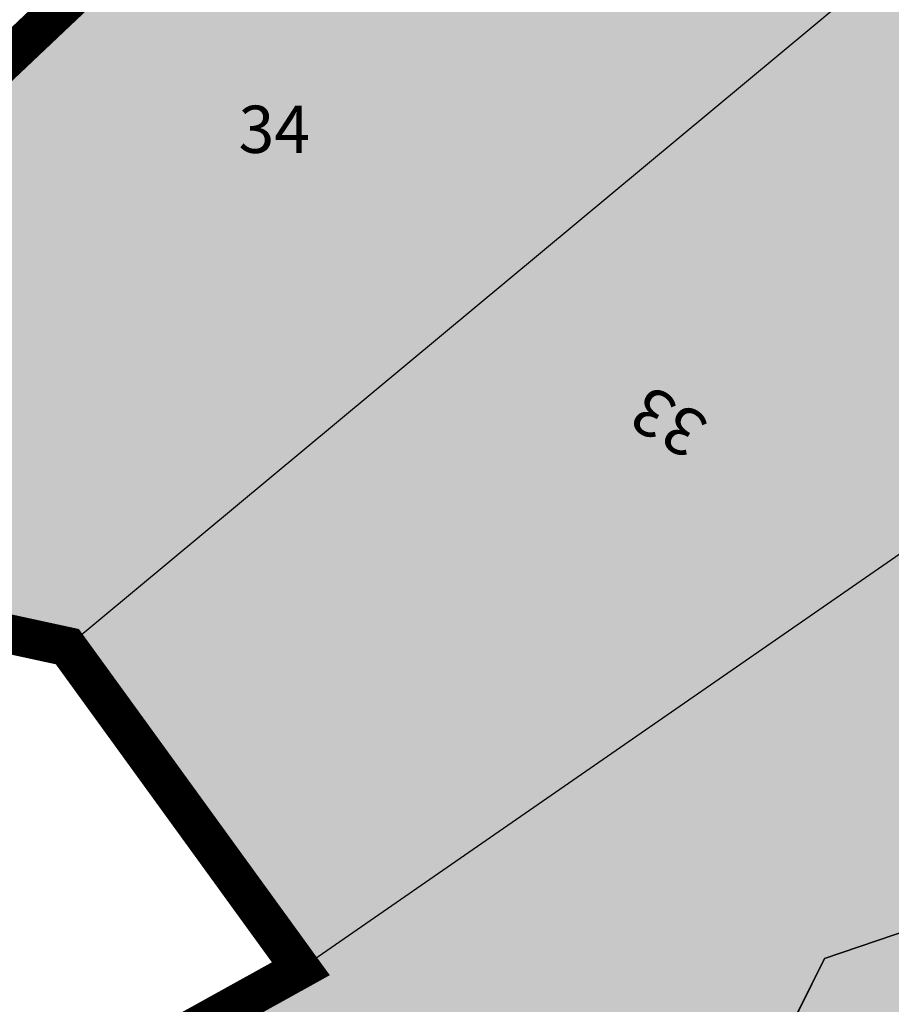
# Model space of a CAD drawing. Units: millimetres. Extents: x 95251 to 122897, y 93743 to 123137.
# Drawn here: x 96994 to 97215, y 109246 to 109497 of the extents above; entities that cross this region are included whole.
import ezdxf
from ezdxf.enums import TextEntityAlignment as Align

# ---------------------------------------------------------------- set-up
doc = ezdxf.new("R2010")
doc.units = ezdxf.units.MM
for name, color, linetype in [('COMM', 5, 'Continuous'), ('CPA', 5, 'Continuous'), ('GREENBELT', 61, 'Continuous'), ('PARCEL', 1, 'Continuous'), ('SURV_TXT', 7, 'Continuous'), ('voiletion', 1, 'Continuous')]:
    doc.layers.add(name, color=color, linetype=linetype)
doc.styles.add('SURV_TXT', font='romans.shx', dxfattribs={"width": 0.8})

msp = doc.modelspace()

# ---------------------------------------------------------------- hatches: boundary and pattern name
at = {"layer": 'COMM'}
msp.add_hatch(color=256, dxfattribs=at).paths.add_polyline_path([(97431.76384340675, 109090.2026062128), (97430.9049199936, 109103.0735618565), (97427.73076091139, 109139.1292347845), (97426.01020082616, 109162.7108058413), (97424.58998671122, 109180.3227950073), (97422.58571411276, 109203.4905290297), (97420.36343705512, 109230.2975334549), (97419.10802393017, 109245.8871973879), (97416.48371267499, 109275.8476816066), (97414.3582871655, 109303.9251033397), (97411.03022897374, 109344.8450092366), (97403.8685123792, 109331.2146901589), (97398.32402924172, 109325.6292020645), (97391.58446173929, 109316.1034310058), (97383.71768934037, 109304.8559328133), (97370.66692247055, 109292.9051419869), (97360.48778966641, 109287.8356406426), (97345.90908665149, 109284.4589506403), (97329.8664170811, 109285.3938692948), (97314.2546717694, 109292.4951419606), (97302.64806455566, 109305.4193739577), (97294.80059313583, 109315.9407651), (97233.363, 109270.117), (97197.935, 109258.108), (97162.32897675846, 109185.7904248496), (97165.33724358087, 109101.7431334238), (97167.19999999998, 109049.7), (97146.13058433736, 108970.4566225077), (97160.974167582, 108978.9083893946), (97175.08478477155, 108984.7378714283), (97188.20721779842, 108989.9694656548), (97203.47560379043, 108992.9708261599), (97219.6348007751, 108991.7518388321), (97234.65559235359, 108991.5694714518), (97254.87771648183, 108986.090445891), (97278.72233923453, 108976.0297647774), (97302.93084144918, 108958.9087108792), (97328.23723484685, 108933.0017319984), (97354.80946734361, 108918.6242602895), (97367.85067872907, 108915.5502207011), (97380.26439404223, 108914.6143659859), (97405.4822102854, 108918.8785639582), (97432.95954401355, 108933.1471740028), (97435.04736102464, 108935.3994510105), (97437.23766641092, 108938.4140446323), (97438.93309935884, 108945.9973136794), (97438.93309935884, 108958.5822573291), (97438.93309935884, 108973.1693542558), (97437.50144236913, 108987.4703698691), (97437.50144236913, 109000.0553135188), (97436.9262314692, 109010.5395316533), (97435.7808822839, 109024.5545352726), (97435.4945744795, 109036.567385615), (97434.63565106635, 109048.5803052769), (97434.06291748982, 109057.1609423726), (97433.48180820083, 109067.6069654977), (97432.05015121112, 109080.1919091474)])
at = {"layer": 'GREENBELT'}
msp.add_hatch(color=256, dxfattribs=at).paths.add_polyline_path([(97385.87880284159, 109652.0014443082), (97383.84679328802, 109676.9184605248), (97381.81487482472, 109701.8356869444), (97380.3675687593, 109719.5848144224), (97379.77827944455, 109726.8202295021), (97377.78381426855, 109752.0374494604), (97375.99024079894, 109777.6266535456), (97374.58905882333, 109803.5026502281), (97373.93420067857, 109822.1438457336), (97373.75944872145, 109830.1559278205), (97373.65654038008, 109856.3533315439), (97374.28752124702, 109882.8027752494), (97375.65277600409, 109909.2250056459), (97377.73846457082, 109935.43621042), (97379.21822830162, 109950.0462750497), (97380.60874592914, 109962.1041202701), (97384.14172029015, 109988.1224277808), (97388.42839944182, 110014.230699886), (97393.43858981311, 110040.2099233869), (97399.16830601874, 110066.0392076038), (97405.58301260648, 110091.5800565289), (97410.22159114541, 110108.3979738174), (97412.81773486362, 110117.3292933519), (97420.44534330262, 110142.0855518121), (97428.49218482523, 110166.584935536), (97436.70208222755, 110190.6416715883), (97442.13633087736, 110206.3361888429), (97444.93242336357, 110214.3993553448), (97453.12418649676, 110238.0195142744), (97459.61150331417, 110256.7248910198), (97461.29688660474, 110261.5864632341), (97462.24584526231, 110264.340780896), (97343.47443524751, 110286.7836329855), (97350.7, 110231.7), (97184.39999999997, 110273.4), (97143.59999999999, 110185.7), (97258.59999999998, 110172.9), (97304.80000000002, 110087.3), (97283.56297842249, 110043.8469045162), (97250.43956625236, 109980.5933568213), (97215.8, 109917.4), (97187.3, 109925.3), (97163.4, 109866.5), (97131.69999999997, 109841.2), (97125.29999999997, 109784.1999999999), (97019, 109649.1), (97020.6, 109638), (97101.6, 109592.1), (96921.7682497399, 109421.8042303282), (96951.63895538854, 109401.3358589409), (96938.08146960166, 109351.9661801961), (97005.63109733607, 109337.3061633771), (97064.94731391716, 109255.4574987056), (97032.30707935254, 109237.3609819864), (96998.95662512012, 109086.015760395), (96953.90189699197, 108923.3253210474), (96934.87213409595, 108880.725894775), (96861.37611624504, 108835.0677057394), (96857.02111352004, 108822.6863460652), (96802.14015903551, 108788.520760594), (96769.71466409121, 108774.8754520881), (96743.21681178804, 108675.7227569675), (97116.10658481256, 108641.2152193989), (97117.10000000017, 108644.9000000007), (97134.17982858676, 108716.2622115313), (97164.89999999997, 108822.1999999999), (97133.89120533578, 108837.5407934313), (97158.80715419461, 108878.6340540129), (97168.39120533576, 108894.4407934312), (97136.29120533576, 108921.6407934312), (97146.13058433734, 108970.4566225077), (97167.2, 109049.7), (97165.33724358087, 109101.7431334238), (97162.32897675848, 109185.7904248497), (97197.93500000003, 109258.108), (97233.36299999998, 109270.117), (97294.80059313583, 109315.9407651), (97298.49999999999, 109318.7), (97292.15976672996, 109361.1438111439), (97285.16399999998, 109407.976), (97340.54035087017, 109440.485122642), (97398.61031564785, 109495.8777303154), (97396.03848559632, 109527.4154559477), (97394.00660121841, 109552.332265182), (97391.97459467531, 109577.2493435127), (97389.94269226554, 109602.1662730633), (97387.91069328722, 109627.0845605345)])
at = {"layer": 'voiletion', "lineweight": 30}
h = msp.add_hatch(dxfattribs=at)
h.set_pattern_fill('ANSI31', color=1, scale=10, style=0)
h.set_pattern_definition([(45, (0, 0), (-22.45064030267288, 22.45064030267288), [])])
edge = h.paths.add_edge_path()
edge.add_line((98271.54119861539, 116388.7406395771), (98360.78540843273, 116377.1014379688))
edge.add_line((98057.04690187011, 113284.2644817013), (98062.55366964596, 113620.2530216647))
edge.add_line((98062.55366964596, 113620.2530216647), (98086.5668462563, 114122.2646729436))
edge.add_line((98086.5668462563, 114122.2646729436), (98099.20128800232, 114507.6697219873))
edge.add_line((98099.20128800232, 114507.6697219873), (98139.69841668522, 115254.2799325029))
edge.add_line((98139.69841668522, 115254.2799325029), (98138.00472721552, 115353.4137210183))
edge.add_line((98138.00472721552, 115353.4137210183), (98162.01185532496, 115509.0154579395))
edge.add_line((98162.01185532496, 115509.0154579395), (98195.87539862565, 115808.5690129038))
edge.add_line((98195.87539862565, 115808.5690129038), (98271.54119861539, 116388.7406395771))
edge.add_line((98147.03481623094, 113282.7896023882), (98152.51841972096, 113617.3648024595))
edge.add_line((98152.51841972096, 113617.3648024595), (98176.49636850088, 114118.6399921862))
edge.add_line((98176.49636850088, 114118.6399921862), (98189.12138686983, 114503.7575875238))
edge.add_line((98189.12138686983, 114503.7575875238), (98229.7400944748, 115252.6092424962))
edge.add_line((98229.7400944748, 115252.6092424962), (98228.1227162201, 115347.2764390038))
edge.add_line((98228.1227162201, 115347.2764390038), (98251.23742735895, 115497.0939925755))
edge.add_line((98251.23742735895, 115497.0939925755), (98285.21923595748, 115797.6937106682))
edge.add_line((98285.21923595748, 115797.6937106682), (98360.78540843273, 116377.1014379688))
edge.add_line((97571.37457086156, 107595.0666223102), (97570.34429982408, 107669.8158655627))
edge.add_line((97570.34429982408, 107669.8158655627), (97568.10652747056, 107700.3250600011))
edge.add_line((97568.10652747056, 107700.3250600011), (97566.47789736479, 107771.4702961736))
edge.add_line((97566.47789736479, 107771.4702961736), (97560.48572109248, 107992.5731016261))
edge.add_line((97560.48572109248, 107992.5731016261), (97557.22195468575, 108211.0632975574))
edge.add_line((97557.22195468575, 108211.0632975574), (97556.13700757088, 108414.6618647306))
edge.add_line((97556.13700757088, 108414.6618647306), (97559.38186394646, 108711.8592732118))
edge.add_line((97559.38186394646, 108711.8592732118), (97557.19819292246, 108867.3749395622))
edge.add_line((97557.19819292246, 108867.3749395622), (97556.13456365511, 108942.8296916656))
edge.add_line((97556.13456365511, 108942.8296916656), (97550.96436582418, 109058.5456683963))
edge.add_line((97550.96436582418, 109058.5456683963), (97533.63488377603, 109185.162980824))
edge.add_line((97533.63488377603, 109185.162980824), (97526.69128816975, 109341.0820984958))
edge.add_line((97526.69128816975, 109341.0820984958), (97542.2183310836, 109569.3610987424))
edge.add_line((97542.2183310836, 109569.3610987424), (97574.71080062528, 110003.4791736735))
edge.add_line((97574.71080062528, 110003.4791736735), (97608.81437334175, 110396.5665612934))
edge.add_line((97608.81437334175, 110396.5665612934), (97661.04511494197, 110625.0309475455))
edge.add_line((97661.04511494197, 110625.0309475455), (97752.0333558516, 111023.4442473837))
edge.add_line((97752.0333558516, 111023.4442473837), (97848.63154457431, 111366.3666933426))
edge.add_line((97848.63154457431, 111366.3666933426), (97888.1944039625, 111509.1657361753))
edge.add_line((97888.1944039625, 111509.1657361753), (97941.12483546091, 111706.0836047499))
edge.add_line((97941.12483546091, 111706.0836047499), (97960.47889096432, 111780.212409872))
edge.add_line((97960.47889096432, 111780.212409872), (97968.04697376178, 111822.7468813413))
edge.add_line((97968.04697376178, 111822.7468813413), (97972.02039970967, 111880.3146448344))
edge.add_line((97972.02039970967, 111880.3146448344), (97972.02039970967, 111960.1255652229))
edge.add_line((97972.02039970967, 111960.1255652229), (97986.98110738507, 112132.9932438973))
edge.add_line((97986.98110738507, 112132.9932438973), (97998.17722707237, 112313.1005905806))
edge.add_line((97998.17722707237, 112313.1005905806), (98026.9495694478, 112893.4036817765))
edge.add_line((98026.9495694478, 112893.4036817765), (98058.78816757853, 113306.9615510014))
edge.add_line((97661.36602334358, 107596.3069771697), (97660.29888169793, 107673.7312932509))
edge.add_line((97660.29888169793, 107673.7312932509), (97658.03111338007, 107704.6494447073))
edge.add_line((97658.03111338007, 107704.6494447073), (97656.44999278188, 107773.7192709231))
edge.add_line((97656.44999278188, 107773.7192709231), (97650.46750974565, 107994.4644097131))
edge.add_line((97650.46750974565, 107994.4644097131), (97647.21837291712, 108211.9752403928))
edge.add_line((97647.21837291712, 108211.9752403928), (97646.13962567624, 108414.4103541199))
edge.add_line((97646.13962567624, 108414.4103541199), (97649.38876250474, 108711.9998106206))
edge.add_line((97649.38876250474, 108711.9998106206), (97647.18928728957, 108868.6410124994))
edge.add_line((97647.18928728957, 108868.6410124994), (97646.10624168007, 108945.4731761964))
edge.add_line((97646.10624168007, 108945.4731761964), (97640.69101363255, 109066.67325852))
edge.add_line((97640.69101363255, 109066.67325852), (97623.36242715942, 109193.284027457))
edge.add_line((97623.36242715942, 109193.284027457), (97616.8274740903, 109340.0270370361))
edge.add_line((97616.8274740903, 109340.0270370361), (97631.99011262337, 109562.9485543293))
edge.add_line((97631.99011262337, 109562.9485543293), (97664.42001423743, 109996.2306857732))
edge.add_line((97664.42001423743, 109996.2306857732), (97697.93912245601, 110382.581370921))
edge.add_line((97697.93912245601, 110382.581370921), (97748.78380828968, 110604.9829602394))
edge.add_line((97748.78380828968, 110604.9829602394), (97839.27277760403, 111001.2100825913))
edge.add_line((97839.27277760403, 111001.2100825913), (97935.31266013489, 111342.1505480656))
edge.add_line((97935.31266013489, 111342.1505480656), (97975.01955651824, 111485.4694811529))
edge.add_line((97975.01955651824, 111485.4694811529), (98028.12389472756, 111683.0343374409))
edge.add_line((98028.12389472756, 111683.0343374409), (98048.46176906102, 111760.9313096179))
edge.add_line((98048.46176906102, 111760.9313096179), (98057.50095167942, 111811.7337209389))
edge.add_line((98057.50095167942, 111811.7337209389), (98062.02039970967, 111877.2123579482))
edge.add_line((98062.02039970967, 111877.2123579482), (98062.02039970967, 111956.2383380802))
edge.add_line((98062.02039970967, 111956.2383380802), (98076.7400197185, 112126.3203019221))
edge.add_line((98076.7400197185, 112126.3203019221), (98088.03885471253, 112308.0799872616))
edge.add_line((98088.03885471253, 112308.0799872616), (98116.77832032132, 112887.7199941294))
edge.add_line((98116.77832032132, 112887.7199941294), (98148.52263214288, 113300.0531597741))
edge.add_line((102646.5973110532, 96415.82934734429), (102098.72739194, 96693.50323643115))
edge.add_line((102098.72739194, 96693.50323643115), (101820.8223875004, 96820.43989293763))
edge.add_line((101820.8223875004, 96820.43989293763), (101241.1919660439, 97106.04730738245))
edge.add_line((101241.1919660439, 97106.04730738245), (100909.3375641272, 97266.35985404346))
edge.add_line((100909.3375641272, 97266.35985404346), (100765.4889335084, 97338.13298625917))
edge.add_line((100765.4889335084, 97338.13298625917), (100637.2870810066, 97429.1164320856))
edge.add_line((100637.2870810066, 97429.1164320856), (100479.131617044, 97552.42299698811))
edge.add_line((100479.131617044, 97552.42299698811), (100344.9391282173, 97687.70107122016))
edge.add_line((100344.9391282173, 97687.70107122016), (100269.7416052152, 97786.08708014493))
edge.add_line((100269.7416052152, 97786.08708014493), (100202.4215590765, 97885.84416164683))
edge.add_line((100202.4215590765, 97885.84416164683), (100160.2246177603, 97953.01712562103))
edge.add_line((100160.2246177603, 97953.01712562103), (100116.5974659302, 98068.06872892694))
edge.add_line((100116.5974659302, 98068.06872892694), (100086.3580129572, 98141.52032632325))
edge.add_line((100086.3580129572, 98141.52032632325), (100039.8700102626, 98245.13821629243))
edge.add_line((100039.8700102626, 98245.13821629243), (99991.95151049629, 98339.4661789097))
edge.add_line((99991.95151049629, 98339.4661789097), (99900.93255233293, 98467.27830560079))
edge.add_line((99900.93255233293, 98467.27830560079), (99819.39966384394, 98570.89619556998))
edge.add_line((99819.39966384394, 98570.89619556998), (99772.19641261347, 98617.34558155035))
edge.add_line((99772.19641261347, 98617.34558155035), (99731.42996836896, 98645.21523821648))
edge.add_line((99731.42996836896, 98645.21523821648), (99647.7514775513, 98705.95671884666))
edge.add_line((99647.7514775513, 98705.95671884666), (99509.55448525329, 98808.70879363043))
edge.add_line((99509.55448525329, 98808.70879363043), (99432.08068951694, 98868.32847620755))
edge.add_line((99432.08068951694, 98868.32847620755), (99237.92495569799, 99024.52529734524))
edge.add_line((99237.92495569799, 99024.52529734524), (99159.488755231, 99089.43385053979))
edge.add_line((99159.488755231, 99089.43385053979), (99008.2121138259, 99215.28726629511))
edge.add_line((99008.2121138259, 99215.28726629511), (98908.87681536458, 99311.66158717829))
edge.add_line((98908.87681536458, 99311.66158717829), (98817.4480793942, 99407.34156315353))
edge.add_line((98817.4480793942, 99407.34156315353), (98716.63958673298, 99511.64288913549))
edge.add_line((98716.63958673298, 99511.64288913549), (98587.19579226218, 99623.67015799321))
edge.add_line((98587.19579226218, 99623.67015799321), (98475.833945002, 99721.66112698437))
edge.add_line((98475.833945002, 99721.66112698437), (98366.11937587018, 99815.89868370032))
edge.add_line((98366.11937587018, 99815.89868370032), (98311.57221859915, 99872.91132841681))
edge.add_line((98311.57221859915, 99872.91132841681), (98262.9705647825, 99923.39575171313))
edge.add_line((98262.9705647825, 99923.39575171313), (98185.8284598235, 100006.2789667089))
edge.add_line((98185.8284598235, 100006.2789667089), (98099.21174750643, 100095.2276528074))
edge.add_line((98099.21174750643, 100095.2276528074), (97967.59885295859, 100239.9039910055))
edge.add_line((97967.59885295859, 100239.9039910055), (97890.12505722223, 100329.3334835237))
edge.add_line((97890.12505722223, 100329.3334835237), (97791.81635246275, 100443.6378275107))
edge.add_line((97791.81635246275, 100443.6378275107), (97725.41013948945, 100529.2208686708))
edge.add_line((97725.41013948945, 100529.2208686708), (97614.37439512744, 100650.5290995241))
edge.add_line((97614.37439512744, 100650.5290995241), (97540.81096859, 100750.5478691204))
edge.add_line((97540.81096859, 100750.5478691204), (97485.74714741262, 100842.0943142492))
edge.add_line((97485.74714741262, 100842.0943142492), (97449.89674734167, 100924.4353446162))
edge.add_line((97449.89674734167, 100924.4353446162), (97410.65780002042, 101028.4826312693))
edge.add_line((97410.65780002042, 101028.4826312693), (97380.85993278213, 101108.9628799778))
edge.add_line((97380.85993278213, 101108.9628799778), (97339.37408491212, 101250.3033532674))
edge.add_line((97339.37408491212, 101250.3033532674), (97304.45485475994, 101336.8312050607))
edge.add_line((97304.45485475994, 101336.8312050607), (97141.57978206905, 101785.018774381))
edge.add_line((97141.57978206905, 101785.018774381), (97127.40089683072, 101854.0329592361))
edge.add_line((97127.40089683072, 101854.0329592361), (97113.30769240658, 101940.688394947))
edge.add_line((97113.30769240658, 101940.688394947), (97107.88716303778, 102077.1707108939))
edge.add_line((97107.88716303778, 102077.1707108939), (97113.30769240658, 102175.7412306145))
edge.add_line((97113.30769240658, 102175.7412306145), (97123.06455930305, 102250.481519621))
edge.add_line((97123.06455930305, 102250.481519621), (97133.95103746891, 102326.1016047532))
edge.add_line((97133.95103746891, 102326.1016047532), (97149.12829045524, 102488.580507527))
edge.add_line((97149.12829045524, 102488.580507527), (97152.38057942071, 102686.8047877194))
edge.add_line((97152.38057942071, 102686.8047877194), (97161.04007281232, 102982.27873359))
edge.add_line((97161.04007281232, 102982.27873359), (97180.55366332631, 103176.1702388621))
edge.add_line((97180.55366332631, 103176.1702388621), (97221.76699462679, 103414.2289767067))
edge.add_line((97221.76699462679, 103414.2289767067), (97230.43981296106, 103617.8692098758))
edge.add_line((97230.43981296106, 103617.8692098758), (97258.61733851422, 103836.3780790737))
edge.add_line((97258.61733851422, 103836.3780790737), (97284.63565023814, 104055.1830558112))
edge.add_line((97284.63565023814, 104055.1830558112), (97325.83551331697, 104354.027411425))
edge.add_line((97325.83551331697, 104354.027411425), (97349.68558463757, 104565.2500163783))
edge.add_line((97349.68558463757, 104565.2500163783), (97436.52094063768, 105033.104630926))
edge.add_line((97436.52094063768, 105033.104630926), (97461.57183286757, 105228.9913355074))
edge.add_line((97461.57183286757, 105228.9913355074), (97480.00137481937, 105469.4601241515))
edge.add_line((97480.00137481937, 105469.4601241515), (97495.17877108464, 105607.0256181547))
edge.add_line((97495.17877108464, 105607.0256181547), (97528.8322749616, 105870.108546481))
edge.add_line((97528.8322749616, 105870.108546481), (97558.102875651, 106076.998376514))
edge.add_line((97558.102875651, 106076.998376514), (97582.10052429372, 106449.5783369673))
edge.add_line((97582.10052429372, 106449.5783369673), (97597.27792055899, 106606.6413494592))
edge.add_line((97597.27792055899, 106606.6413494592), (97654.81373352109, 107081.9051727539))
edge.add_line((97654.81373352109, 107081.9051727539), (97662.45021518471, 107220.4390506351))
edge.add_line((97662.45021518471, 107220.4390506351), (97668.95464983676, 107320.0927484121))
edge.add_line((97668.95464983676, 107320.0927484121), (97665.70236087125, 107428.4120587245))
edge.add_line((97665.70236087125, 107428.4120587245), (97665.70236087125, 107495.5700386415))
edge.add_line((97665.70236087125, 107495.5700386415), (97661.36602334358, 107596.3069771697))
edge.add_line((102605.9103986864, 96335.55123599344), (102059.6715013181, 96612.39848332597))
edge.add_line((102059.6715013181, 96612.39848332597), (101782.2279077464, 96739.12438453149))
edge.add_line((101782.2279077464, 96739.12438453149), (101201.7272213303, 97025.16061381382))
edge.add_line((101201.7272213303, 97025.16061381382), (100869.6708936633, 97185.57070696235))
edge.add_line((100869.6708936633, 97185.57070696235), (100719.0782612019, 97260.70875223861))
edge.add_line((100719.0782612019, 97260.70875223861), (100583.5471675008, 97356.8936799983))
edge.add_line((100583.5471675008, 97356.8936799983), (100419.2732255255, 97484.97054171684))
edge.add_line((100419.2732255255, 97484.97054171684), (100276.9570473027, 97628.43802406543))
edge.add_line((100276.9570473027, 97628.43802406543), (100196.6242109624, 97733.54291100308))
edge.add_line((100196.6242109624, 97733.54291100308), (100126.9950639807, 97836.72169486863))
edge.add_line((100126.9950639807, 97836.72169486863), (100079.248261221, 97912.72943764839))
edge.add_line((100079.248261221, 97912.72943764839), (100032.8928884902, 98034.97578495274))
edge.add_line((100032.8928884902, 98034.97578495274), (100003.6691276877, 98105.96026720483))
edge.add_line((100003.6691276877, 98105.96026720483), (99958.64540703136, 98206.31439434635))
edge.add_line((99958.64540703136, 98206.31439434635), (99914.74962081648, 98292.7236121083))
edge.add_line((99914.74962081648, 98292.7236121083), (99828.87135909159, 98413.31698616002))
edge.add_line((99828.87135909159, 98413.31698616002), (99752.20279286189, 98510.75294368477))
edge.add_line((99752.20279286189, 98510.75294368477), (99714.78541797868, 98547.57273984324))
edge.add_line((99714.78541797868, 98547.57273984324), (99679.58844080758, 98571.63487446457))
edge.add_line((99679.58844080758, 98571.63487446457), (99594.46494521221, 98633.42527135575))
edge.add_line((99594.46494521221, 98633.42527135575), (99455.25673271695, 98736.92920746157))
edge.add_line((99455.25673271695, 98736.92920746157), (99376.42293595395, 98797.59547396738))
edge.add_line((99376.42293595395, 98797.59547396738), (99181.0255621577, 98954.79118508704))
edge.add_line((99181.0255621577, 98954.79118508704), (99102.01931640587, 99020.17146963107))
edge.add_line((99102.01931640587, 99020.17146963107), (98948.00972500147, 99148.29854171102))
edge.add_line((98948.00972500147, 99148.29854171102), (98844.98476087739, 99248.25254703712))
edge.add_line((98844.98476087739, 99248.25254703712), (98752.55620137723, 99344.97883619054))
edge.add_line((98752.55620137723, 99344.97883619054), (98654.71173140146, 99446.21344142137))
edge.add_line((98654.71173140146, 99446.21344142137), (98528.01956580809, 99555.85931015629))
edge.add_line((98528.01956580809, 99555.85931015629), (98416.78401287991, 99653.73914859173))
edge.add_line((98416.78401287991, 99653.73914859173), (98304.13523698876, 99750.49699480148))
edge.add_line((98304.13523698876, 99750.49699480148), (98246.63840233668, 99810.59263993388))
edge.add_line((98246.63840233668, 99810.59263993388), (98197.60715739311, 99861.52329619952))
edge.add_line((98197.60715739311, 99861.52329619952), (98120.64035031189, 99944.2181672073))
edge.add_line((98120.64035031189, 99944.2181672073), (98033.66611847922, 100033.5339982864))
edge.add_line((98033.66611847922, 100033.5339982864), (97900.28984484824, 100180.1487425159))
edge.add_line((97900.28984484824, 100180.1487425159), (97821.99554615845, 100270.5253573745))
edge.add_line((97821.99554615845, 100270.5253573745), (97722.10204544675, 100386.6723567206))
edge.add_line((97722.10204544675, 100386.6723567206), (97656.54942610033, 100471.1553029463))
edge.add_line((97656.54942610033, 100471.1553029463), (97544.73001305222, 100593.3197036972))
edge.add_line((97544.73001305222, 100593.3197036972), (97465.83752175161, 100700.5840099114))
edge.add_line((97465.83752175161, 100700.5840099114), (97405.58349138749, 100800.7594457343))
edge.add_line((97405.58349138749, 100800.7594457343), (97366.48031096379, 100890.5714467257))
edge.add_line((97366.48031096379, 100890.5714467257), (97326.35138526863, 100996.9786293828))
edge.add_line((97326.35138526863, 100996.9786293828), (97295.37913025475, 101080.6307500748))
edge.add_line((97295.37913025475, 101080.6307500748), (97254.26110680116, 101220.7180616291))
edge.add_line((97254.26110680116, 101220.7180616291), (97220.40529291595, 101304.610828836))
edge.add_line((97220.40529291595, 101304.610828836), (97054.7451003023, 101760.4622850103))
edge.add_line((97054.7451003023, 101760.4622850103), (97038.86719484259, 101837.7462663735))
edge.add_line((97038.86719484259, 101837.7462663735), (97023.5958838029, 101931.6455721804))
edge.add_line((97023.5958838029, 101931.6455721804), (97017.78894069477, 102077.8573146221))
edge.add_line((97017.78894069477, 102077.8573146221), (97023.62855670907, 102184.0487852948))
edge.add_line((97023.62855670907, 102184.0487852948), (97033.89849034064, 102262.7193068718))
edge.add_line((97033.89849034064, 102262.7193068718), (97044.54977259984, 102336.7056648965))
edge.add_line((97044.54977259984, 102336.7056648965), (97059.197076682, 102493.5112408467))
edge.add_line((97059.197076682, 102493.5112408467), (97062.40220876953, 102688.8613489452))
edge.add_line((97062.40220876953, 102688.8613489452), (97071.17234123539, 102988.110453749))
edge.add_line((97071.17234123539, 102988.110453749), (97091.32663188149, 103188.3681022972))
edge.add_line((97091.32663188149, 103188.3681022972), (97132.09558460629, 103423.8599958826))
edge.add_line((97132.09558460629, 103423.8599958826), (97140.68548667281, 103625.5533315784))
edge.add_line((97140.68548667281, 103625.5533315784), (97169.29951651253, 103847.4471700449))
edge.add_line((97169.29951651253, 103847.4471700449), (97195.36434766176, 104066.6433590132))
edge.add_line((97195.36434766176, 104066.6433590132), (97236.52784169212, 104365.2239107198))
edge.add_line((97236.52784169212, 104365.2239107198), (97260.61291350724, 104578.5277428506))
edge.add_line((97260.61291350724, 104578.5277428506), (97347.56956824123, 105047.0358950239))
edge.add_line((97347.56956824123, 105047.0358950239), (97372.0093835778, 105238.1442532781))
edge.add_line((97372.0093835778, 105238.1442532781), (97390.37937428748, 105477.8360169105))
edge.add_line((97390.37937428748, 105477.8360169105), (97405.80717317901, 105617.6711202972))
edge.add_line((97405.80717317901, 105617.6711202972), (97439.63575803967, 105882.1227268466))
edge.add_line((97439.63575803967, 105882.1227268466), (97468.50956707075, 106086.2079626173))
edge.add_line((97468.50956707075, 106086.2079626173), (97492.3792339701, 106456.8009186938))
edge.add_line((97492.3792339701, 106456.8009186938), (97507.79969854577, 106616.3793192276))
edge.add_line((97507.79969854577, 106616.3793192276), (97565.1122171268, 107089.7986610455))
edge.add_line((97565.1122171268, 107089.7986610455), (97572.61168259109, 107225.8469197288))
edge.add_line((97572.61168259109, 107225.8469197288), (97578.8665318051, 107321.6767476168))
edge.add_line((97578.8665318051, 107321.6767476168), (97575.70236087125, 107427.0612374024))
edge.add_line((97575.70236087125, 107427.0612374024), (97575.70236087125, 107493.633858326))
edge.add_line((97575.70236087125, 107493.633858326), (97571.44929134408, 107592.4364078926))
edge.add_line((102646.5973110532, 96415.82934734429), (102605.9103986864, 96335.55123599344))

# ---------------------------------------------------------------- linework, layer by layer
at = {"layer": 'COMM'}
msp.add_lwpolyline([(97419.10802393017, 109245.8871973879), (97416.48371267499, 109275.8476816066), (97414.3582871655, 109303.9251033397), (97411.03022897374, 109344.8450092366), (97403.8685123792, 109331.2146901589), (97398.32402924172, 109325.6292020645), (97391.58446173929, 109316.1034310058), (97383.71768934037, 109304.8559328133), (97370.66692247055, 109292.9051419869), (97360.48778966641, 109287.8356406426), (97345.90908665149, 109284.4589506403), (97329.8664170811, 109285.3938692948), (97314.2546717694, 109292.4951419606), (97302.64806455566, 109305.4193739577), (97294.80059313583, 109315.9407651), (97233.363, 109270.117), (97197.935, 109258.108), (97162.32897675846, 109185.7904248496)], dxfattribs=at)
at = {"layer": 'CPA', "const_width": 10}
msp.add_lwpolyline([(97187.3, 109925.3), (97163.4, 109866.5), (97131.69999999998, 109841.2), (97125.29999999999, 109784.1999999999), (97019.00000000001, 109649.1), (97020.60000000002, 109638), (97101.6, 109592.1), (96921.76824973991, 109421.8042303282), (96951.63895538854, 109401.3358589409), (96938.08146960166, 109351.9661801961), (97005.63109733608, 109337.3061633771), (97064.94731391715, 109255.4574987056), (97032.30707935254, 109237.3609819864), (96998.95662512007, 109086.015760395), (96953.901896992, 108923.3253210475)], dxfattribs=at)
at = {"layer": 'GREENBELT'}
for points in [[(97187.3, 109925.3), (97163.4, 109866.5), (97131.69999999997, 109841.2), (97125.29999999997, 109784.1999999999), (97019, 109649.1), (97020.6, 109638), (97101.6, 109592.1), (96921.7682497399, 109421.8042303282), (96951.63895538854, 109401.3358589409), (96938.08146960166, 109351.9661801961), (97005.63109733607, 109337.3061633771), (97064.94731391716, 109255.4574987056), (97032.30707935254, 109237.3609819864), (96998.95662512012, 109086.015760395), (96953.90189699197, 108923.3253210474)], [(97146.13058433734, 108970.4566225077), (97167.2, 109049.7), (97165.33724358087, 109101.7431334238), (97162.32897675848, 109185.7904248497), (97197.93500000003, 109258.108), (97233.36299999998, 109270.117), (97294.80059313583, 109315.9407651), (97298.49999999999, 109318.7), (97292.15976672996, 109361.1438111439), (97285.16399999998, 109407.976), (97340.54035087017, 109440.485122642), (97398.61031564785, 109495.8777303154), (97396.03848559632, 109527.4154559477)]]:
    msp.add_lwpolyline(points, dxfattribs=at)
at = {"layer": 'PARCEL', "color": 1, "linetype": 'Continuous'}
msp.add_line((97005.63109733602, 109337.3061633769), (97221.63535553437, 109517.1352919217), dxfattribs=at)
msp.add_lwpolyline([(97162.29999999992, 109186.5999999999), (97197.93499999988, 109258.1079999999), (97233.36299999991, 109270.1169999999), (97298.49999999991, 109318.6999999999), (97285.16399999989, 109407.9759999999), (97064.94731391697, 109255.4574987054), (97032.30707935241, 109237.3609819863), (96999.07757451596, 109086.5646318737), (97167.1999999999, 109049.6999999999)], close=True, dxfattribs=at)
at = {"layer": 'PARCEL', "color": 1, "linetype": 'Continuous', "flags": 128}
msp.add_lwpolyline([(97233.363, 109270.117), (97197.935, 109258.108)], dxfattribs=at)
at = {"layer": 'PARCEL', "color": 1, "linetype": 'Continuous'}
msp.add_lwpolyline([(97162.3, 109186.6), (97162.3, 109186.6), (97197.935, 109258.108)], dxfattribs=at)

# ---------------------------------------------------------------- texts
at = {"layer": 'PARCEL', "color": 1, "linetype": 'Continuous', "style": 'SURV_TXT'}
msp.add_text('34', height=12, dxfattribs=at).set_placement((97058.20476788496, 109467.2186425353), align=Align.MIDDLE)
at = {"layer": 'SURV_TXT', "color": 1, "linetype": 'Continuous', "style": 'SURV_TXT'}
msp.add_text('33', height=12, rotation=150, dxfattribs=at).set_placement((97159.07275757991, 109395.7204567716), align=Align.MIDDLE)

doc.saveas('drawing.dxf')
